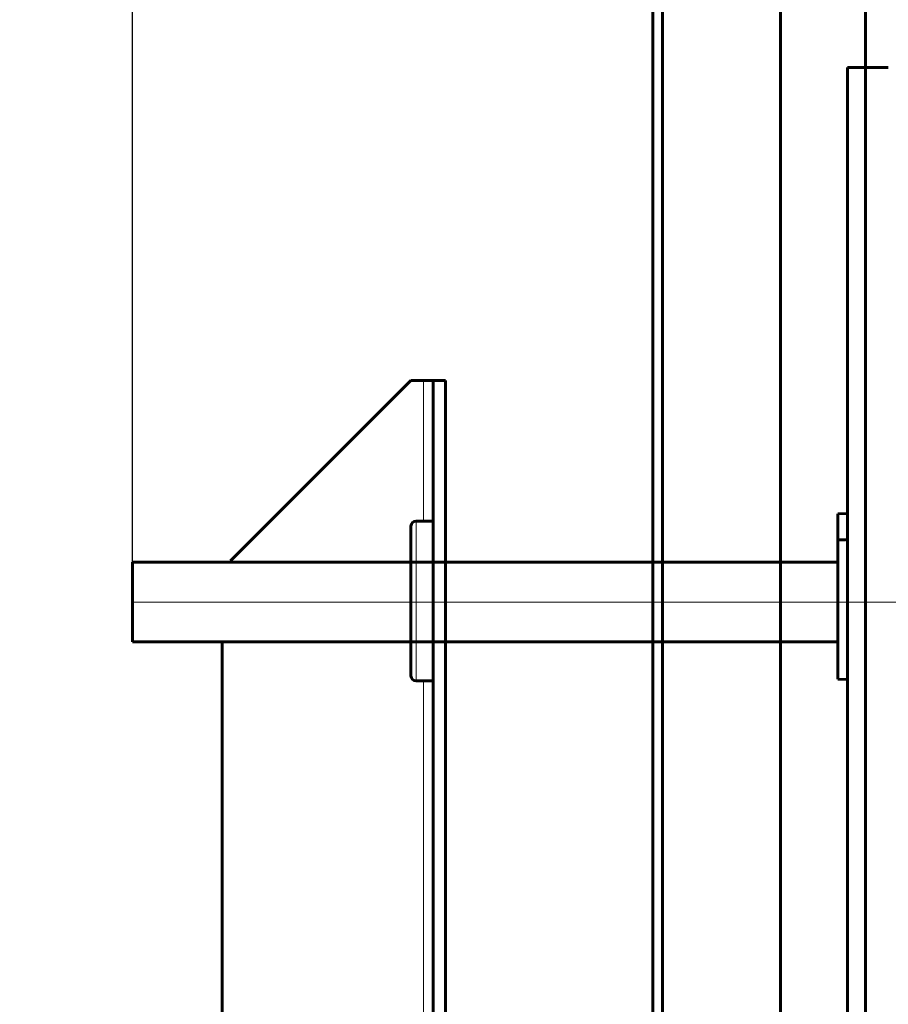
# Model space of a CAD drawing. Units: millimetres. Extents: x 0 to 840, y 0 to 594.
# Drawn here: x 62 to 69, y 461 to 468 of the extents above; entities that cross this region are included whole.
import ezdxf

# ---------------------------------------------------------------- set-up
doc = ezdxf.new("R2010")
doc.units = ezdxf.units.MM
for name, pattern in [('K5LT_AXLED', [19.5, 15, -1.5, 1.5, -1.5]), ('K5LT_BASIC', [0]), ('K5LT_DASHED', [6, 4, -2]), ('K5LT_THIN', [0])]:
    doc.linetypes.add(name, pattern=pattern)
doc.layers.add('Системный слой', color=7, linetype='Continuous')
doc.styles.add('KDIMTEXTSTYLE', font='GOST_AU.SHX', dxfattribs={"width": 0.96, "oblique": 15, "height": 5})
doc.dimstyles.new('KDIMSTYLE (0.03)', dxfattribs={"dimtxt": 5, "dimasz": 1, "dimexe": 2, "dimexo": 0, "dimgap": 1, "dimtad": 1, "dimlfac": 40, "dimtxsty": 'KDIMTEXTSTYLE', "dimsah": 1, "dimcen": 0, "dimdle": 1, "dimadec": 0, "dimazin": 0, "dimtfac": 0.667, "dimtmove": 0, "dimatfit": 3, "dimfxl": 1, "dimtvp": 1, "dimtolj": 1, "dimtzin": 0, "dimarcsym": 0})

# ---------------------------------------------------------------- blocks, each defined once
blk = doc.blocks.new('KDIMARROW_02')
at = {"layer": 'Системный слой'}
blk.add_hatch(color=0, dxfattribs=at).paths.add_polyline_path([(4.5, 0), (5, 0.6583), (0, 0), (5, -0.6583)])
at = {"layer": 'Системный слой', "color": 0, "linetype": 'K5LT_THIN', "lineweight": 18}
for p, q in [((5, 0.6583), (0, 0)), ((4.5, 0), (5, 0.6583)), ((0, 0), (-1, 0)), ((0, 0), (5, -0.6583)), ((0, 0), (7, 0)), ((5, -0.6583), (4.5, 0))]:
    blk.add_line(p, q, dxfattribs=at)
blk = doc.blocks.new('U318')
at = {"layer": 'Системный слой', "color": 5, "linetype": 'K5LT_BASIC', "lineweight": 60, "true_color": 0x0000ff}
for p, q in [((65.3682, 465.6008), (63.9357, 464.1683)), ((65.4682, 465.6008), (65.3682, 465.6008)), ((65.4682, 465.6008), (65.5432, 465.6008)), ((65.5432, 465.6008), (65.6432, 465.6008)), ((65.5432, 459.5258), (65.5432, 465.6008)), ((65.6432, 465.6008), (65.6432, 459.5258)), ((65.4082, 464.4858), (65.5432, 464.4858)), ((65.3682, 464.1486), (65.3682, 464.4458)), ((65.3682, 464.0447), (65.3682, 464.2383)), ((65.3682, 463.2558), (65.3682, 464.1486)), ((65.3682, 463.4633), (65.3682, 464.0447)), ((63.8682, 463.5357), (63.8682, 459.4508)), ((65.4082, 463.2158), (65.5432, 463.2158)), ((65.4432, 459.5508), (65.4682, 459.5508)), ((65.4432, 459.4508), (65.4432, 459.5508)), ((65.5432, 459.5508), (65.4682, 459.5508)), ((63.8682, 459.4508), (64.3682, 459.4508)), ((63.8682, 459.3508), (63.8682, 459.4508)), ((64.3682, 459.4508), (65.4682, 459.4508)), ((64.3682, 459.3508), (64.3682, 459.4508)), ((64.3682, 459.3508), (63.8682, 459.3508)), ((65.4682, 459.3508), (64.3682, 459.3508))]:
    blk.add_line(p, q, dxfattribs=at)
at = {"layer": 'Системный слой', "color": 7, "linetype": 'K5LT_THIN', "lineweight": 18}
for p, q in [((65.4682, 465.6008), (65.4682, 464.4858)), ((65.4082, 464.1686), (65.4082, 464.4858)), ((65.4082, 463.2158), (65.4082, 464.1686)), ((65.4682, 463.2158), (65.4682, 459.5508))]:
    blk.add_line(p, q, dxfattribs=at)
at = {"layer": 'Системный слой', "color": 7, "linetype": 'K5LT_DASHED', "const_width": 0.18}
blk.add_lwpolyline([(65.4432, 459.4508), (63.8682, 459.4508), (63.8682, 457.9008), (65.4432, 457.9008)], close=True, dxfattribs=at)
at = {"layer": 'Системный слой', "color": 7, "linetype": 'K5LT_DASHED', "lineweight": 18}
for centre in [(64.1073, 458.7722), (65.2042, 458.7722), (64.1073, 458.1543), (65.2042, 458.1543)]:
    blk.add_circle(centre, 0.1, dxfattribs=at)
at = {"layer": 'Системный слой', "color": 5, "linetype": 'K5LT_BASIC', "lineweight": 60, "true_color": 0x0000ff}
for centre, radius, start, end in [((65.4082, 464.4458), 0.04, 90, 180), ((65.4082, 463.2558), 0.04, 180, 270), ((65.4682, 459.5258), 0.075, 270, 0), ((65.4682, 459.5258), 0.175, 270, 0)]:
    blk.add_arc(centre, radius, start, end, dxfattribs=at)
blk = doc.blocks.new('U319')
at = {"layer": 'Системный слой', "color": 5, "linetype": 'K5LT_BASIC', "lineweight": 60, "true_color": 0x0000ff}
for p, q in [((68.8343, 468.0887), (69.1593, 468.0887)), ((68.8343, 459.5923), (68.8343, 468.0887)), ((68.7593, 464.5423), (68.8343, 464.5463)), ((68.7593, 464.5423), (68.7593, 463.2298)), ((68.7593, 463.2298), (68.8343, 463.2259))]:
    blk.add_line(p, q, dxfattribs=at)
at = {"layer": 'Системный слой', "color": 30, "linetype": 'K5LT_AXLED', "lineweight": 18, "true_color": 0xff8000}
blk.add_line((68.7593, 463.8423), (72.8843, 463.8423), dxfattribs=at)
at = {"layer": 'Системный слой', "color": 5, "linetype": 'K5LT_BASIC', "lineweight": 60, "true_color": 0x0000ff}
blk.add_open_spline([(68.7593, 464.336), (68.7843, 464.3367), (68.8093, 464.3374), (68.8343, 464.338)], degree=3, dxfattribs=at)

msp = doc.modelspace()

# ---------------------------------------------------------------- linework, layer by layer
at = {"layer": 'Системный слой', "color": 5, "linetype": 'K5LT_BASIC', "lineweight": 60, "true_color": 0x0000ff}
for p, q in [((67.29029, 341.57577), (67.29029, 515.97486)), ((67.36529, 515.97486), (67.36529, 341.57577)), ((68.30279, 452.52906), (68.30279, 515.97486)), ((68.97779, 452.52906), (68.97779, 515.97486)), ((63.15742, 464.15984), (68.7593, 464.15984)), ((63.15742, 464.15984), (63.15742, 463.52484)), ((63.15742, 463.52484), (68.7593, 463.52484))]:
    msp.add_line(p, q, dxfattribs=at)
at = {"layer": 'Системный слой', "color": 30, "linetype": 'K5LT_AXLED', "lineweight": 18, "true_color": 0xff8000}
for p, q in [((63.15742, 463.84234), (134.47622, 463.84234)), ((66.06777, 463.84234), (97.79678, 463.84234))]:
    msp.add_line(p, q, dxfattribs=at)

# ---------------------------------------------------------------- block references
at = {"layer": 'Системный слой'}
for name in ['U319', 'U318']:
    msp.add_blockref(name, (0, 0), dxfattribs=at)

# ---------------------------------------------------------------- dimensions: what is measured, and where the dimension line sits
at = {"layer": 'Системный слой', "color": 7}
msp.add_linear_dim(base=(67.29029, 471.43833), p1=(63.15742, 464.15984), p2=(67.29029, 524.79486), location=(79.96279, 471.43833), text='\\H5.0;\\W0.965;\\Q15;\\H5.0;\\W0.965;\\Q15;\\Q15;200', dimstyle='KDIMSTYLE (0.03)', override={"dimexo": 0, "dimblk1": 'KDIMARROW_02', "dimblk2": 'KDIMARROW_02', "dimse1": 0, "dimse2": 0, "dimclrt": 7, "dimtolj": 1}, dxfattribs=at).render()

doc.saveas('drawing.dxf')
